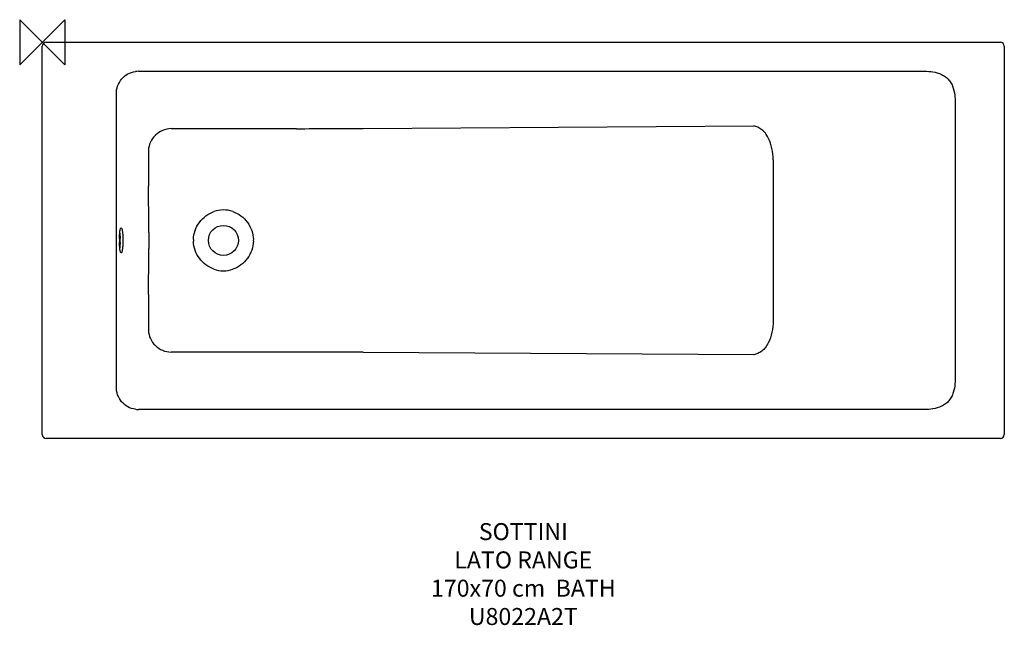
# Model space of a CAD drawing. Units: millimetres. Extents: x -40 to 1700, y -1030 to 40.
import ezdxf

# ---------------------------------------------------------------- set-up
doc = ezdxf.new("R2010")
doc.units = ezdxf.units.MM
doc.header["$LTSCALE"] = 54.820741
for name, color, linetype in [('DETAIL', 2, 'CONTINUOUS'), ('Origin', 6, 'CONTINUOUS'), ('Text', 7, 'CONTINUOUS')]:
    doc.layers.add(name, color=color, linetype=linetype)
doc.styles.add('Fastrack', font='simplex.shx')

# ---------------------------------------------------------------- blocks, each defined once
blk = doc.blocks.new('ORIGIN')
at = {"layer": 'Origin'}
blk.add_lwpolyline([(-20, 20), (-20, -20), (20, 20), (20, -20)], close=True, dxfattribs=at)

msp = doc.modelspace()

# ---------------------------------------------------------------- linework, layer by layer
at = {"layer": 'DETAIL', "linetype": 'Continuous'}
for p, q in [((0, -693), (0, -7)), ((7, 0), (1693, 0)), ((1700, -7), (1700, -693)), ((169.7, -51.2), (850, -51.2)), ((850, -51.2), (1559.1, -51.2)), ((130.8, -604.2), (130.8, -95.8)), ((1613, -104.9), (1613, -595.1)), ((227.5, -152.5), (449.3, -152.5)), ((567, -152.1), (1257.1, -147.7)), ((187.5, -190.7), (187.8, -254.2)), ((1291.7, -207.5), (1291.7, -492.5)), ((188, -335.9), (188, -364.1)), ((187.8, -445.8), (187.5, -509.3)), ((449.3, -547.5), (227.5, -547.5)), ((1257.1, -552.3), (567, -547.9)), ((1559.1, -648.8), (169.7, -648.8)), ((1693, -700), (7, -700))]:
    msp.add_line(p, q, dxfattribs=at)
msp.add_circle((320, -350), 26.5, dxfattribs=at)
for centre, radius, start, end in [((7, -7), 7, 90, 180), ((1693, -7), 7, 360, 90), ((169.5, -89.5), 38.3, 89.6716, 97.3236), ((447.4, 18080.5), 18233.1, 270.00594, 270.3758), ((-16460, -336.9), 16648, 0.00358, 0.28478), ((320, -346.6), 50.4, 70.6345, 109.4652), ((292.3, -350), 156.1, 178.7224, 180.0013), ((-18.6, -350), 156.1, 359.9987, 1.2776), ((292.3, -350), 156.1, 179.9987, 181.2776), ((-18.6, -350), 156.1, 358.7224, 0.0013), ((-16460, -363.1), 16648, 359.71522, 359.99642), ((317.6, -350), 50.5, 178.3365, 179.9981), ((317.5, -350), 50.4, 180.0012, 181.6642), ((322.5, -350), 50.4, 0.001, 1.5515), ((322.4, -350), 50.5, 358.4492, 359.9983), ((320, -353.4), 50.4, 250.535, 289.3653), ((447.4, -18780.5), 18233.1, 89.6242, 89.99406), ((169.5, -610.5), 38.3, 262.6764, 270.3284), ((7, -693), 7, 180, 270), ((1693, -693), 7, 270, 0)]:
    msp.add_arc(centre, radius, start, end, dxfattribs=at)
for points, knots in [([(130.8, -91.3), (130.8, -86.5), (132.3, -77), (139.5, -64.3), (150.7, -55.1), (159.9, -52.1), (164.6, -51.5)], [0, 0, 0, 0, 0.250014, 0.500034, 0.750029, 1, 1, 1, 1]), ([(1573.6, -52.2), (1578.9, -53), (1587, -55.2), (1596.4, -60.8), (1602.4, -66.5), (1606.9, -73.4), (1611.1, -83.6), (1612.4, -91.7), (1612.8, -97.2)], [0, 0, 0, 0, 0.249446, 0.374446, 0.49951, 0.62465, 0.74986, 1, 1, 1, 1]), ([(227.5, -152.5), (222.4, -152.7), (212.2, -154.8), (199.2, -163.3), (190.2, -175.8), (187.7, -185.8), (187.5, -190.7)], [0, 0, 0, 0, 0.252895, 0.50536, 0.754864, 1, 1, 1, 1]), ([(1291.7, -207.5), (1291.3, -200.9), (1289.8, -187.6), (1285, -171.6), (1278.2, -160.7), (1272, -154.3), (1264.8, -149.9), (1259.6, -148.2), (1257.1, -147.7)], [0, 0, 0, 0, 0.270127, 0.536699, 0.663975, 0.783623, 0.894896, 1, 1, 1, 1]), ([(267.1, -348.5), (267.3, -343.1), (269.3, -332.3), (276.9, -317.8), (288.4, -306.1), (298.1, -300.9), (303.2, -299.1)], [0, 0, 0, 0, 0.25, 0.500008, 0.750011, 1, 1, 1, 1]), ([(336.7, -299), (341.8, -300.8), (351.5, -306), (363.1, -317.8), (370.8, -332.4), (372.7, -343.2), (372.9, -348.6)], [0, 0, 0, 0, 0.249982, 0.499985, 0.749994, 1, 1, 1, 1]), ([(137.5, -332.2), (137.7, -331.3), (138, -330.2), (138.5, -328.9), (138.7, -328.4), (138.9, -328.3)], [0, 0, 0, 0, 0.623594, 0.842638, 1, 1, 1, 1]), ([(138.9, -328.3), (138.9, -328.2), (139, -328.1), (139.2, -328), (139.3, -328)], [0, 0, 0, 0, 0.30047, 1, 1, 1, 1]), ([(139.3, -328), (139.6, -328), (140, -328.4), (140.3, -329), (140.7, -330.1), (141.1, -331.9), (141.8, -335.9), (142.3, -342), (142.4, -347.2), (142.4, -350)], [0, 0, 0, 0, 0.032424, 0.058985, 0.093557, 0.186595, 0.309531, 0.626933, 1, 1, 1, 1]), ([(136.3, -346.5), (136.4, -343.8), (136.6, -339), (137.1, -334.3), (137.5, -332.2)], [0, 0, 0, 0, 0.559397, 1, 1, 1, 1]), ([(136.9, -337.1), (136.9, -337.8), (137.2, -340.9), (137.4, -344.1), (137.4, -346.5)], [0, 0, 0, 0, 0.230193, 1, 1, 1, 1]), ([(137.5, -367.8), (137.1, -365.7), (136.6, -361), (136.4, -356.2), (136.3, -353.5)], [0, 0, 0, 0, 0.440603, 1, 1, 1, 1]), ([(137.4, -353.5), (137.4, -354.3), (137.3, -357.5), (137.1, -360.6), (136.9, -362.9)], [0, 0, 0, 0, 0.26653, 1, 1, 1, 1]), ([(142.4, -350), (142.4, -352.8), (142.3, -358), (141.8, -364.1), (141.1, -368.1), (140.7, -369.9), (140.3, -371), (140, -371.6), (139.6, -372), (139.3, -372)], [0, 0, 0, 0, 0.373067, 0.690469, 0.813405, 0.906443, 0.941015, 0.967576, 1, 1, 1, 1]), ([(303.2, -400.9), (298.1, -399.1), (288.4, -393.9), (276.9, -382.2), (269.3, -367.7), (267.3, -356.9), (267.1, -351.5)], [0, 0, 0, 0, 0.249983, 0.499985, 0.749994, 1, 1, 1, 1]), ([(372.9, -351.4), (372.7, -356.8), (370.8, -367.6), (363.1, -382.2), (351.5, -394), (341.8, -399.2), (336.7, -401)], [0, 0, 0, 0, 0.249999, 0.500008, 0.750011, 1, 1, 1, 1]), ([(138.9, -371.7), (138.7, -371.6), (138.5, -371.1), (138, -369.8), (137.7, -368.7), (137.5, -367.8)], [0, 0, 0, 0, 0.157362, 0.376406, 1, 1, 1, 1]), ([(139.3, -372), (139.3, -372), (139.1, -372), (139, -371.8), (138.9, -371.7)], [0, 0, 0, 0, 0.216336, 1, 1, 1, 1]), ([(1291.7, -492.5), (1291.3, -499.1), (1289.8, -512.4), (1285, -528.4), (1278.2, -539.3), (1272, -545.7), (1264.8, -550.1), (1259.6, -551.8), (1257.1, -552.3)], [0, 0, 0, 0, 0.270039, 0.536635, 0.663891, 0.783561, 0.894909, 1, 1, 1, 1]), ([(187.5, -509.3), (187.7, -514.2), (190.2, -524.2), (199.2, -536.7), (212.2, -545.2), (222.4, -547.3), (227.5, -547.5)], [0, 0, 0, 0, 0.245185, 0.494708, 0.747155, 1, 1, 1, 1]), ([(164.6, -648.5), (159.9, -647.9), (150.7, -644.9), (139.5, -635.7), (132.3, -623), (130.8, -613.5), (130.8, -608.7)], [0, 0, 0, 0, 0.249969, 0.499952, 0.749981, 1, 1, 1, 1]), ([(1612.8, -602.8), (1612.4, -608.3), (1611.1, -616.4), (1606.9, -626.6), (1602.4, -633.5), (1596.4, -639.2), (1587, -644.8), (1578.9, -647), (1573.6, -647.8)], [0, 0, 0, 0, 0.250137, 0.37535, 0.500496, 0.625563, 0.750561, 1, 1, 1, 1])]:
    msp.add_open_spline(points, degree=3, knots=knots, dxfattribs=at)
for points in [[(1559.1, -51.2), (1563.9, -51.2), (1568.8, -51.4), (1573.6, -52.2)], [(130.8, -95.8), (130.8, -94.3), (130.8, -92.8), (130.8, -91.3)], [(1612.8, -97.2), (1612.9, -99.8), (1613, -102.3), (1613, -104.9)], [(130.8, -608.7), (130.8, -607.2), (130.8, -605.7), (130.8, -604.2)], [(1613, -595.1), (1613, -597.7), (1612.9, -600.2), (1612.8, -602.8)], [(1573.6, -647.8), (1568.8, -648.6), (1563.9, -648.8), (1559.1, -648.8)]]:
    msp.add_open_spline(points, degree=3, dxfattribs=at)

# ---------------------------------------------------------------- block references
at = {"layer": 'Origin', "xscale": -2, "yscale": 2, "zscale": 2}
msp.add_blockref('ORIGIN', (0, 0), dxfattribs=at)

# ---------------------------------------------------------------- texts
at = {"layer": 'Text', "insert": (850, -849.7), "char_height": 30, "width": 2237.289, "attachment_point": 2, "style": 'Fastrack'}
msp.add_mtext('SOTTINI\\PLATO RANGE\\P170x70 cm  BATH\\PU8022A2T', dxfattribs=at)

doc.saveas('drawing.dxf')
